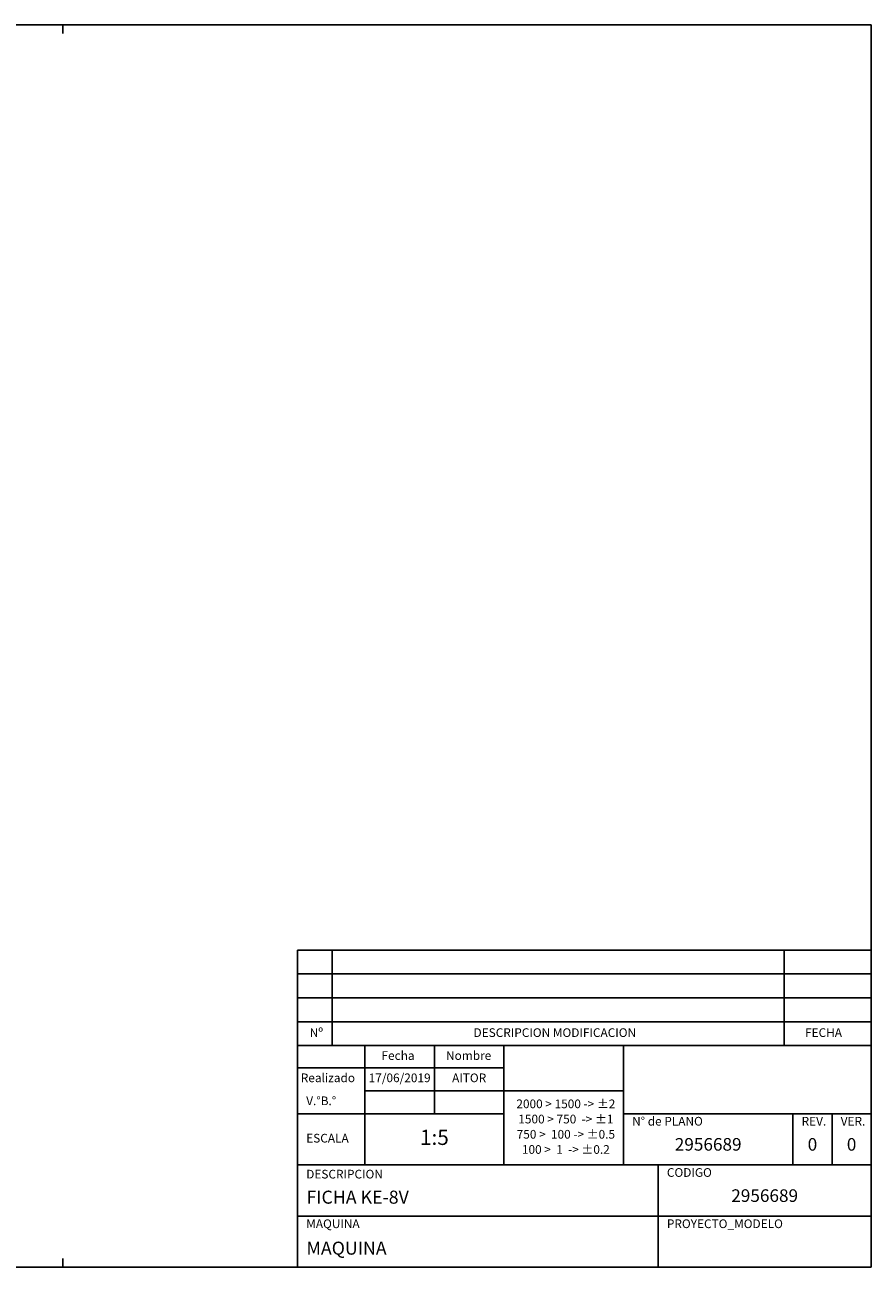
# Model space of a CAD drawing. Units: millimetres. Extents: x -418 to -29, y 85 to 371.
# Drawn here: x -224 to -29, y 85 to 371 of the extents above; entities that cross this region are included whole.
import ezdxf

# ---------------------------------------------------------------- set-up
doc = ezdxf.new("R2010")
doc.units = ezdxf.units.MM
doc.layers.add('1', color=7, linetype='Continuous')
doc.styles.add('CONVERTER_12', font='simplex.shx', dxfattribs={"width": 0.95, "oblique": 15})
doc.styles.add('CONVERTER_13', font='simplex.shx', dxfattribs={"width": 0.7125, "oblique": 15})
doc.styles.add('CONVERTER_15', font='txt.shx', dxfattribs={"width": 0.9})
doc.styles.add('CONVERTER_16', font='simplex.shx', dxfattribs={"width": 0.76})
doc.styles.add('CONVERTER_18', font='txt.shx', dxfattribs={"width": 0.675, "oblique": 15})

# ---------------------------------------------------------------- blocks, each defined once
blk = doc.blocks.new('_tb_frame_A3', base_point=(-161, 135.84))
at = {"layer": '1', "color": 3, "linetype": 'Continuous'}
for p, q in [((-215, 370.84), (-320, 370.84)), ((-29, 370.84), (-215, 370.84)), ((-29, 84.84), (-29, 370.84)), ((-161, 135.84), (-161, 84.84)), ((-29, 135.84), (-161, 135.84)), ((-29, 84.84), (-29, 135.84)), ((-320, 84.84), (-215, 84.84)), ((-215, 84.84), (-29, 84.84)), ((-161, 84.84), (-29, 84.84))]:
    blk.add_line(p, q, dxfattribs=at)
at = {"layer": '1', "color": 2, "linetype": 'Continuous'}
for p, q in [((-215, 370.84), (-215, 368.84)), ((-215, 84.84), (-215, 86.84))]:
    blk.add_line(p, q, dxfattribs=at)
at = {"layer": '1', "color": 7, "linetype": 'Continuous'}
for p, q in [((-29, 157.84), (-161, 157.84)), ((-161, 135.84), (-161, 157.84)), ((-153, 141.34), (-153, 157.84)), ((-49, 141.34), (-49, 157.84)), ((-29, 152.34), (-161, 152.34)), ((-29, 146.84), (-161, 146.84)), ((-29, 141.34), (-161, 141.34)), ((-153, 135.84), (-153, 141.34)), ((-49, 135.84), (-49, 141.34)), ((-145.5, 135.84), (-145.5, 108.37)), ((-129.5, 120.17), (-129.5, 135.84)), ((-113.5, 135.84), (-113.5, 108.37)), ((-86, 120.17), (-86, 135.84)), ((-113.5, 130.75), (-161, 130.75)), ((-145.5, 125.46), (-113.5, 125.46)), ((-113.5, 125.46), (-86, 125.46)), ((-161, 120.17), (-113.5, 120.17)), ((-86, 108.37), (-86, 120.17)), ((-78, 120.17), (-86, 120.17)), ((-78, 120.17), (-29, 120.17)), ((-47, 108.37), (-47, 120.17)), ((-38, 108.37), (-38, 120.17)), ((-161, 108.37), (-29, 108.37)), ((-78, 96.57), (-78, 108.37)), ((-161, 96.57), (-29, 96.57)), ((-78, 84.84), (-78, 96.57))]:
    blk.add_line(p, q, dxfattribs=at)
at = {"layer": '1', "color": 2, "char_height": 2}
for s, insert, attachment_point, line_spacing_factor, style in [('Nº', (-158.2, 138.57), 4, 1.320528, 'CONVERTER_15'), ('DESCRIPCION MODIFICACION', (-120.5, 138.57), 4, 1.320528, 'CONVERTER_15'), ('FECHA', (-44.2, 138.57), 4, 1.320528, 'CONVERTER_15'), ('Fecha', (-137.87, 133.29), 5, 1.320528, 'CONVERTER_15'), ('Nombre', (-121.62, 133.29), 5, 1.320528, 'CONVERTER_15'), ('Realizado', (-160.25, 128.16), 4, 1.320528, 'CONVERTER_15'), ('V.%%dB.%%d', (-159, 122.87), 4, 1.320528, 'CONVERTER_15'), ('2000 > 1500 -> ±2\\P1500 > 750  -> ±1\\P750 >  100 -> ±0.5\\P100 >  1  -> ±0.2', (-99.25, 116.92), 5, 1.05042, 'CONVERTER_16'), ('N%%d de PLANO', (-84, 118.17), 4, 1.320528, 'CONVERTER_15'), ('REV.', (-45, 118.17), 4, 1.320528, 'CONVERTER_15'), ('VER.', (-36, 118.17), 4, 1.320528, 'CONVERTER_15'), ('ESCALA', (-159, 114.27), 4, 1.320528, 'CONVERTER_15'), ('DESCRIPCION', (-159, 105.99), 4, 1.320528, 'CONVERTER_15'), ('CODIGO', (-76, 106.37), 4, 1.320528, 'CONVERTER_15'), ('MAQUINA', (-159, 94.57), 4, 1.320528, 'CONVERTER_15'), ('PROYECTO_MODELO', (-76, 94.57), 4, 1.320528, 'CONVERTER_15')]:
    blk.add_mtext(s, dxfattribs=dict(at, insert=insert, attachment_point=attachment_point, line_spacing_factor=line_spacing_factor, style=style))
at = {"layer": '1', "color": 4}
for s, insert, char_height, attachment_point, line_spacing_factor, style in [('17/06/2019', (-137.5, 128.16), 2, 5, 1.320528, 'CONVERTER_12'), ('AITOR', (-121.5, 128.16), 2, 5, 1.320528, 'CONVERTER_12'), ('1:5', (-129.5, 114.27), 3.5, 5, 1.320528, 'CONVERTER_13'), ('2956689', (-66.5, 112.73), 2.9, 5, 1.320528, 'CONVERTER_13'), ('0', (-42.5, 112.73), 2.9, 5, 1.320528, 'CONVERTER_18'), ('0', (-33.5, 112.73), 2.9, 5, 1.320528, 'CONVERTER_18'), ('FICHA KE-8V', (-158.94, 100.56), 3, 4, 0.720288, 'CONVERTER_13'), ('2956689', (-53.5, 100.93), 2.9, 5, 1.320528, 'CONVERTER_13'), ('MAQUINA', (-158.94, 88.82), 3, 4, 0.720288, 'CONVERTER_13')]:
    blk.add_mtext(s, dxfattribs=dict(at, insert=insert, char_height=char_height, attachment_point=attachment_point, line_spacing_factor=line_spacing_factor, style=style))

msp = doc.modelspace()

# ---------------------------------------------------------------- block references
msp.add_blockref('_tb_frame_A3', (-161, 135.84))

doc.saveas('drawing.dxf')
